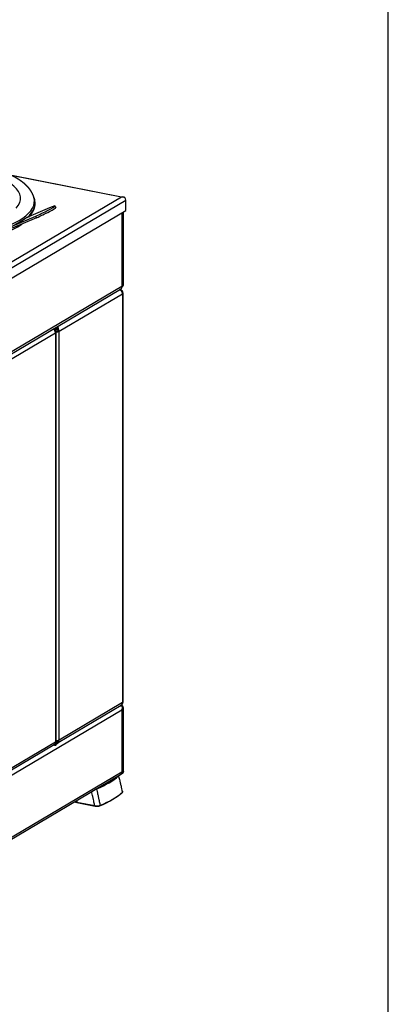
# Model space of a CAD drawing. Extents: x -238 to 1282, y -1151 to 1065.
# Drawn here: x 1028 to 1282, y -3 to 677 of the extents above; entities that cross this region are included whole.
import ezdxf
from ezdxf.enums import TextEntityAlignment as Align

# ---------------------------------------------------------------- set-up
doc = ezdxf.new("R2010")
doc.units = 0
doc.layers.get('0').update_dxf_attribs({"linetype": 'CONTINUOUS'})
doc.layers.add('AM_VIS', color=7, linetype='CONTINUOUS')
doc.styles.add('STUKLIJST', font='ARIAL.TTF')

# ---------------------------------------------------------------- blocks, each defined once
blk = doc.blocks.new('A4STAAND')
blk.add_lwpolyline([(0, 0), (190, 0), (190, 277), (0, 277)], close=True)
at = {"style": 'STUKLIJST'}
for tag, p, height in [('01', (23.091, 33.402), 2.5), ('02', (32.591, 33.442), 2.5), ('BENAMING', (41.482, 33.442), 2.5), ('AFMETINGEN', (116.535, 33.449), 2.5), ('0', (158.803, 21.724), 2.5), ('123456', (164.183, 21.735), 2.5), ('REV_OMSCHR', (151.97, 18.035), 1.5), ('1:2', (68.091, 14.967), 2), ('ROELOF', (106.683, 15.072), 2), ('REV_OMSCHR', (152.037, 14.58), 1.5), ('ERIK', (106.77, 11.382), 2), ('12-12-99', (68.091, 7.756), 2), ('........', (161.007, 7.798), 2), ('TEK_NUM', (152.196, 1.608), 3.5)]:
    blk.add_attdef(tag, p, '', height=height, dxfattribs=at)
for tag, height, p in [('ART.NR', 2.5, (178.826, 33.465)), ('OMSCHRIJVING', 3.5, (84.58, 1.759))]:
    blk.add_attdef(tag, text='', height=height, dxfattribs=at).set_placement(p, align=Align.CENTER)

msp = doc.modelspace()

# ---------------------------------------------------------------- linework, layer by layer
at = {"layer": 'AM_VIS'}
for p, q in [((1021.29, 569.69), (1099.37, 554.28)), ((1022, 569.35), (1098.04, 554.34)), ((1098.06, 554.32), (1007.09, 500.43)), ((1008.39, 497.14), (1101.09, 552.06)), ((1037.73, 554.07), (1038.16, 552.57)), ((1098.07, 554.33), (1098.04, 554.34)), ((1098.06, 554.32), (1098.07, 554.33)), ((1098.07, 554.33), (1098.07, 554.32)), ((1100.41, 553.89), (1100.41, 553.9)), ((1101.09, 545.01), (1101.09, 552.06)), ((1008.39, 490.1), (1101.09, 545.01)), ((1048.54, 546.81), (1032.3, 539.84)), ((1052.35, 548.11), (1052.89, 546.99)), ((1039.58, 540.05), (1022.71, 532.82)), ((1022.8, 534.21), (1039.04, 541.18)), ((1039.58, 540.05), (1039.04, 541.18)), ((1098.45, 543.45), (1098.45, 492.45)), ((1098.78, 492.87), (1098.78, 543.64)), ((1099.03, 543.79), (1099.03, 493.34)), ((1099.43, 493.58), (1099.43, 544.03)), ((1008.41, 437.91), (1097.56, 490.72)), ((1098.45, 492.45), (1009.3, 439.63)), ((1097.07, 490.43), (1097.19, 490.41)), ((1098.73, 492.35), (1098.82, 492.4)), ((1099.43, 493.58), (1099.03, 493.34)), ((1055.12, 461.61), (1098.87, 487.53)), ((1098.56, 489.63), (1098.54, 489.62)), ((1098.87, 487.53), (1098.87, 205.15)), ((1099.21, 205.58), (1099.21, 487.96)), ((1051.31, 463.33), (1051.31, 462.99)), ((1051.93, 463.09), (1052.62, 462.95)), ((1051.93, 462.42), (1051.93, 463.09)), ((1052.62, 462.95), (1052.62, 460.6)), ((1053.18, 463.36), (1052.96, 463.4)), ((1052.96, 175.83), (1052.96, 463.38)), ((1052.96, 462.65), (1053.18, 462.61)), ((1053.07, 464.37), (1054.43, 464.1)), ((1054.43, 464.1), (1053.18, 463.36)), ((1053.18, 463.36), (1053.18, 462.61)), ((1053.18, 462.61), (1054.43, 463.35)), ((1054.43, 464.1), (1054.43, 463.47)), ((1054.43, 463.47), (1054.43, 463.35)), ((1008.87, 434.68), (1052.6, 460.59)), ((1052.62, 460.6), (1052.6, 460.61)), ((1052.62, 460.6), (1052.6, 460.59)), ((1052.62, 460.6), (1052.62, 177.75)), ((1054.43, 461.75), (1055.12, 461.61)), ((1055.12, 179.24), (1055.12, 461.61)), ((1098.87, 205.15), (1055.12, 179.24)), ((1009.3, 147.39), (1098.45, 200.2)), ((1054.43, 177.63), (1097.98, 203.43)), ((1097.24, 202.99), (1097.61, 202.92)), ((1097.31, 203.03), (1097.56, 202.98)), ((1097.96, 203.22), (1097.56, 202.98)), ((1097.96, 203.22), (1097.71, 203.27)), ((1098.4, 202.62), (1098.44, 202.65)), ((1098.45, 200.2), (1098.45, 157.16)), ((1098.75, 202.25), (1098.71, 202.23)), ((1098.78, 157.59), (1098.78, 201.8)), ((1099.03, 201.09), (1099.43, 201.33)), ((1099.03, 201.09), (1099.03, 158.06)), ((1099.43, 158.29), (1099.43, 201.33)), ((1052.6, 177.74), (1008.87, 151.84)), ((1052.6, 177.74), (1052.62, 177.75)), ((1052.62, 177.75), (1052.62, 175.4)), ((1052.96, 178.07), (1054.36, 178.9)), ((1052.96, 178.07), (1054.43, 177.77)), ((1053.18, 177.03), (1052.96, 177.08)), ((1054.43, 177.77), (1053.18, 177.03)), ((1053.18, 176.28), (1053.18, 177.03)), ((1053.18, 176.28), (1054.43, 177.02)), ((1054.43, 177.77), (1054.43, 177.65)), ((1054.43, 177.02), (1054.43, 177.65)), ((1051.71, 176.02), (1007.98, 150.11)), ((1051.93, 175.54), (1051.93, 176.17)), ((1052.62, 175.4), (1051.93, 175.54)), ((1052.96, 176.33), (1053.18, 176.28)), ((1098.45, 157.16), (1009.3, 104.35)), ((1098.45, 157.14), (1098.47, 157.13)), ((1098.47, 157.13), (1099.7, 157.86)), ((1099.03, 158.06), (1098.78, 158.11)), ((1098.78, 157.86), (1099, 157.99)), ((1099, 157.99), (1099.7, 157.86)), ((1008.41, 102.63), (1097.56, 155.44)), ((1098.72, 156.13), (1097.58, 155.46)), ((1099, 156.28), (1098.96, 156.29)), ((1099, 156.28), (1099, 156.32)), ((1067.36, 136.34), (1067.36, 136.07)), ((1067.36, 136.07), (1079.98, 133.58)), ((1067.39, 137.57), (1067.38, 136.34)), ((1067.38, 136.34), (1079.66, 133.92)), ((1098.36, 142.78), (1098.36, 142.78)), ((1079.98, 133.86), (1079.98, 133.58)), ((1083.18, 134.01), (1083.18, 133.79))]:
    msp.add_line(p, q, dxfattribs=at)
for centre, start, end in [((1096.71, 487.96), 51.8612, 78.82977), ((1096.28, 492.87), 300.64234, 304.57717), ((1096.28, 492.87), 318.60723, 0), ((1096.71, 487.96), 360, 39.68056), ((1096.71, 205.58), 300.64234, 360)]:
    msp.add_arc(centre, 2.5, start, end, dxfattribs=at)
for centre, major_axis, ratio, start_param, end_param in [((960.77, 553.51), (67.76, 0), 0.34202, 5.976672, 7.330383), ((960.77, 551.51), (77.32, 0), 0.34202, 3.04654, 6.378238), ((960.77, 549.98), (77.75, 0), 0.34202, 5.904359, 6.380866), ((1098.04, 551.99), (3.39, 0.58), 0.677253, 0.687884, 1.455111), ((1098.06, 551.97), (3.39, 0.58), 0.677253, 0.687884, 1.455111), ((1099.55, 551.69), (0.48, 2.45), 0.469846, 5.888988, 5.913821), ((1098.92, 552.49), (-1.27, 2.15), 0.813798, 4.083156, 4.886725), ((1043.79, 543.99), (8.56, 4.12), 0.061275, 4.094891, 7.236484), ((1044.33, 542.87), (8.56, 4.12), 0.061275, 4.094891, 6.283185), ((960.77, 546.68), (75.75, 0), 0.34202, 3.350082, 5.843531), ((948.47, 503.1), (91.5, 43.1), 0.057597, 5.632769, 5.842617), ((960.77, 546.68), (75.75, 0), 0.34202, 6.054454, 6.074696), ((1096.53, 487.85), (3.39, 0.58), 0.677253, 1.313214, 1.406066), ((1096.64, 488.04), (1.96, 1.53), 0.907673, 0.029148, 0.809342), ((1096.77, 487.88), (1.96, 1.53), 0.907673, 0.029148, 0.851986), ((1096.71, 487.96), (-1.27, 2.15), 0.813798, 4.083156, 5.512055), ((1096.71, 487.96), (0.48, 2.45), 0.469846, 0, 0.125396), ((1096.28, 492.87), (-1.27, 2.15), 0.813798, 3.141593, 3.197591), ((1096.28, 492.87), (-1.27, 2.15), 0.813798, 3.197591, 3.397925), ((1096.13, 492.74), (-1.65, 1.86), 0.574076, 3.030978, 3.189881), ((1096.28, 492.87), (-1.27, 2.15), 0.813798, 3.397925, 4.083156), ((1096.44, 493.01), (-1.65, 1.86), 0.574076, 3.030978, 3.212116), ((1096.28, 492.87), (2.5, 0), 0.34202, 5.759587, 6.283185), ((1097.56, 493.63), (-0.87, 1.46), 0.813798, 3.452752, 4.083156), ((1097.96, 493.87), (-0.87, 1.46), 0.813798, 3.141593, 4.083156), ((1096.71, 489.37), (2, 0), 0.34202, 0.136472, 0.387127), ((1096.71, 487.96), (2.5, 0), 0.34202, 5.759587, 6.283185), ((1050.43, 461.01), (-1.27, 2.15), 0.813798, 4.083156, 5.377261), ((1050.46, 463.38), (1.7, 0), 0.34202, 5.759587, 6.831361), ((1050.46, 463.38), (2.5, 0), 0.34202, 5.759587, 6.998921), ((1052.96, 462.04), (-0.87, 1.46), 0.813798, 4.083156, 4.934157), ((1052.96, 462.04), (-1.27, 2.15), 0.813798, 4.083156, 4.90619), ((1052.96, 462.04), (1.7, 0), 0.34202, 4.712389, 5.759587), ((1052.96, 462.04), (2.5, 0), 0.34202, 4.712389, 5.759587), ((1096.71, 205.58), (-1.27, 2.15), 0.813798, 3.141593, 4.083156), ((1096.71, 205.58), (2.5, 0), 0.34202, 5.759587, 6.283185), ((1096.28, 200.63), (3.39, 0.58), 0.677253, 0.769881, 1.17842), ((1097.56, 201.39), (-0.87, 1.46), 0.813798, 5.337672, 5.653952), ((1097.96, 201.62), (-0.87, 1.46), 0.813798, 4.083156, 5.653952), ((1097.03, 201.07), (-1.27, 2.15), 0.813798, 4.768387, 4.968722), ((1095.98, 200.69), (2.5, 2.05), 0.076597, 6.00171, 6.058686), ((1096.28, 200.63), (1.67, 2.93), 0.633521, 4.921371, 5.606602), ((1097.56, 201.39), (-0.87, 1.46), 0.813798, 4.083156, 4.682109), ((1050.43, 178.17), (-1.27, 2.15), 0.813798, 3.141593, 4.083156), ((1052.96, 179.66), (2.5, 0), 0.34202, 4.712389, 5.759587), ((1052.96, 179.66), (-0.87, 1.46), 0.813798, 2.51236, 3.814829), ((1052.96, 179.66), (-1.27, 2.15), 0.813798, 3.260122, 4.083156), ((1050.46, 175.83), (1.7, 0), 0.34202, 0.523599, 0.565608), ((1050.46, 175.83), (2.5, 0), 0.34202, 5.759587, 6.283185), ((1096.28, 157.59), (-1.27, 2.15), 0.813798, 3.141593, 4.083156), ((1096.31, 157.61), (-1.27, 2.15), 0.813798, 3.134451, 4.063155), ((1096.28, 157.59), (2.5, 0), 0.34202, 5.759587, 6.283185), ((1097.53, 158.33), (-1.27, 2.15), 0.813798, 3.260122, 4.063155), ((1098.18, 157.55), (0.33, 1.67), 0.469846, 5.068828, 5.110252), ((1098.18, 157.55), (0.48, 2.45), 0.469846, 4.951953, 5.110252), ((1005.61, 166.37), (97, 0), 0.34202, 5.604672, 5.914501), ((1096.71, 157.84), (3.39, 0.58), 0.677253, 5.225937, 5.317523), ((1097.53, 158.33), (-1.27, 2.15), 0.813798, 3.233179, 3.260122), ((1098.18, 157.55), (0.48, 2.45), 0.469846, 4.260275, 4.291459), ((1005.61, 155.57), (100, 0), 0.34202, 5.606358, 5.912815), ((1096.03, 143.09), (2.5, 0), 0.34202, 5.912774, 5.968048), ((1069.03, 137.32), (3.3, 0), 0.34202, 3.617699, 4.18879), ((1068.61, 136.81), (2.5, 0), 0.34202, 3.17128, 4.18879), ((1005.61, 155.1), (99.5, 0), 0.34202, 5.606399, 5.912774), ((1081.23, 134.32), (2.5, 0), 0.34202, 4.18879, 5.606399)]:
    msp.add_ellipse(centre, major_axis=major_axis, ratio=ratio, start_param=start_param, end_param=end_param, dxfattribs=at)
for points, degree, knots in [([(1037.74, 554.02), (1037.61, 554.46), (1037.47, 554.9), (1037.31, 555.33), (1037.14, 555.75), (1036.96, 556.18), (1036.77, 556.59), (1036.57, 557), (1036.35, 557.4), (1036.12, 557.8), (1035.89, 558.2), (1035.64, 558.58), (1035.39, 558.97), (1035.12, 559.34), (1034.84, 559.71), (1034.56, 560.08), (1034.27, 560.44), (1033.97, 560.8), (1033.66, 561.15), (1033.34, 561.49), (1033.01, 561.84), (1032.52, 562.32), (1032.02, 562.8), (1031.5, 563.27), (1030.97, 563.73), (1030.41, 564.18), (1029.85, 564.62), (1029.26, 565.06), (1028.67, 565.49), (1028.05, 565.91), (1027.43, 566.32), (1026.78, 566.73), (1026.13, 567.13), (1025.46, 567.53), (1024.77, 567.92), (1024.07, 568.3), (1023.35, 568.68), (1022.62, 569.05), (1021.88, 569.41), (1021.12, 569.77), (1020.35, 570.12), (1019.52, 570.49), (1018.67, 570.85), (1017.8, 571.21), (1016.92, 571.56), (1016.03, 571.9), (1015.12, 572.24), (1014.2, 572.57), (1013.26, 572.89), (1012.31, 573.21), (1011.34, 573.52), (1010.36, 573.83), (1009.37, 574.12), (1008.36, 574.42), (1007.34, 574.7), (1006.31, 574.98), (1005.27, 575.25), (1004.21, 575.52), (1003.14, 575.78), (1002.06, 576.03), (1000.97, 576.27), (999.92, 576.5), (998.85, 576.72), (997.78, 576.94), (996.69, 577.15), (995.6, 577.35), (994.5, 577.55), (993.39, 577.74), (992.27, 577.92), (991.14, 578.1), (990.01, 578.27), (988.87, 578.44), (987.72, 578.59), (986.56, 578.74), (985.4, 578.89), (984.23, 579.03), (983.05, 579.16), (981.87, 579.28), (980.69, 579.4), (979.49, 579.51), (978.3, 579.61), (977.12, 579.71), (975.93, 579.79), (974.74, 579.88), (973.55, 579.95), (972.35, 580.02), (971.15, 580.08), (969.95, 580.14), (968.74, 580.18), (967.54, 580.23), (966.33, 580.26), (965.12, 580.29), (963.91, 580.31), (962.69, 580.32), (961.48, 580.33), (960.27, 580.33), (959.06, 580.32), (957.85, 580.31), (956.63, 580.29), (955.42, 580.27), (954.22, 580.23), (953.01, 580.19), (951.81, 580.14), (950.61, 580.09), (949.41, 580.03), (948.22, 579.96), (947.03, 579.89), (945.84, 579.81), (944.65, 579.72), (943.47, 579.63), (942.3, 579.53), (941.13, 579.42), (939.96, 579.31), (938.8, 579.19), (937.64, 579.06), (936.49, 578.93), (935.35, 578.79), (934.21, 578.64), (933.08, 578.49), (931.95, 578.33), (930.84, 578.17), (929.72, 577.99), (928.61, 577.81), (927.5, 577.63), (926.41, 577.44), (925.32, 577.24), (924.24, 577.03), (923.17, 576.82), (922.12, 576.6), (921.07, 576.38), (920.03, 576.15), (919, 575.92), (917.98, 575.67), (916.97, 575.43), (915.97, 575.17), (914.98, 574.91), (914.01, 574.65), (913.04, 574.38), (912.09, 574.1), (911.15, 573.82), (910.22, 573.53), (909.28, 573.22), (908.35, 572.91), (907.44, 572.6), (906.54, 572.28), (905.65, 571.95), (904.78, 571.62), (903.92, 571.28), (903.07, 570.93), (902.24, 570.58), (901.42, 570.22), (900.62, 569.86), (899.84, 569.49), (899.06, 569.11), (898.31, 568.73), (897.57, 568.34), (896.84, 567.95), (896.13, 567.55), (895.43, 567.14), (894.75, 566.72), (894.09, 566.3), (893.41, 565.85), (892.75, 565.4), (892.11, 564.93), (891.49, 564.46), (890.88, 563.97), (890.3, 563.48), (889.73, 562.98), (889.18, 562.47), (888.65, 561.95), (888.14, 561.41), (887.64, 560.87), (887.17, 560.31), (886.73, 559.74), (886.3, 559.16), (885.89, 558.56), (885.51, 557.96), (885.16, 557.33), (884.83, 556.7), (884.53, 556.05), (884.26, 555.39), (884.17, 555.16), (884.09, 554.94), (884.02, 554.71), (883.94, 554.48), (883.87, 554.25), (883.81, 554.02)], 1, [0.618651, 0.618651, 0.629991, 0.64133, 0.65267, 0.664009, 0.675349, 0.686689, 0.698028, 0.709368, 0.720707, 0.732047, 0.743387, 0.754726, 0.766066, 0.777405, 0.788745, 0.800084, 0.811424, 0.822764, 0.834103, 0.845443, 0.861845, 0.878247, 0.894649, 0.911051, 0.927453, 0.943855, 0.960257, 0.976659, 0.993061, 1.009463, 1.025865, 1.042266, 1.058668, 1.07507, 1.091472, 1.107874, 1.124276, 1.140678, 1.15708, 1.173482, 1.190894, 1.208305, 1.225717, 1.243129, 1.26054, 1.277952, 1.295363, 1.312775, 1.330187, 1.347598, 1.36501, 1.382421, 1.399833, 1.417245, 1.434656, 1.452068, 1.469479, 1.486891, 1.504303, 1.521714, 1.538382, 1.55505, 1.571717, 1.588385, 1.605053, 1.62172, 1.638388, 1.655056, 1.671724, 1.688391, 1.705059, 1.721727, 1.738394, 1.755062, 1.77173, 1.788398, 1.805065, 1.821733, 1.838401, 1.855068, 1.871479, 1.88789, 1.904301, 1.920712, 1.937122, 1.953533, 1.969944, 1.986355, 2.002766, 2.019176, 2.035587, 2.051998, 2.068409, 2.08482, 2.10123, 2.117641, 2.134052, 2.150463, 2.166873, 2.183284, 2.199658, 2.216031, 2.232404, 2.248777, 2.26515, 2.281524, 2.297897, 2.31427, 2.330643, 2.347017, 2.36339, 2.379763, 2.396136, 2.41251, 2.428883, 2.445256, 2.461629, 2.478002, 2.494376, 2.510749, 2.527259, 2.543769, 2.560278, 2.576788, 2.593298, 2.609808, 2.626318, 2.642827, 2.659337, 2.675847, 2.692357, 2.708867, 2.725377, 2.741886, 2.758396, 2.774906, 2.791416, 2.807926, 2.824436, 2.840945, 2.857907, 2.874869, 2.891831, 2.908793, 2.925754, 2.942716, 2.959678, 2.97664, 2.993601, 3.010563, 3.027525, 3.044487, 3.061449, 3.07841, 3.095372, 3.112334, 3.129296, 3.146257, 3.163219, 3.180181, 3.197902, 3.215623, 3.233344, 3.251065, 3.268786, 3.286507, 3.304228, 3.321949, 3.33967, 3.357391, 3.375112, 3.392833, 3.410554, 3.428275, 3.445996, 3.463717, 3.481438, 3.499159, 3.51688, 3.534601, 3.540524, 3.546447, 3.55237, 3.558293, 3.564216, 3.570139, 3.570139]), ([(1034.3, 540.7), (1034.38, 540.77), (1034.57, 540.98), (1034.77, 541.19), (1034.96, 541.4), (1035.14, 541.6), (1035.32, 541.81), (1035.49, 542.02), (1035.66, 542.24), (1035.83, 542.45), (1035.99, 542.66), (1036.15, 542.87), (1036.3, 543.09), (1036.45, 543.3), (1036.59, 543.52), (1036.73, 543.74), (1036.86, 543.96), (1036.99, 544.17), (1037.11, 544.39), (1037.23, 544.61), (1037.34, 544.83), (1037.45, 545.05), (1037.56, 545.28), (1037.65, 545.5), (1037.75, 545.72), (1037.84, 545.95), (1037.92, 546.17), (1038, 546.4), (1038.07, 546.62), (1038.14, 546.83), (1038.2, 547.04), (1038.25, 547.25), (1038.3, 547.47), (1038.35, 547.68), (1038.39, 547.89), (1038.43, 548.1), (1038.46, 548.32), (1038.49, 548.53), (1038.51, 548.74), (1038.53, 548.96), (1038.55, 549.17), (1038.56, 549.38), (1038.56, 549.6), (1038.56, 549.81), (1038.56, 550.02), (1038.55, 550.24), (1038.54, 550.45), (1038.52, 550.66), (1038.5, 550.88), (1038.47, 551.09), (1038.44, 551.3), (1038.4, 551.52), (1038.36, 551.73), (1038.32, 551.94), (1038.27, 552.15), (1038.22, 552.36), (1038.16, 552.57)], 1, [0.2004357, 0.2004357, 0.2033586, 0.2112439, 0.2191292, 0.2270145, 0.2348998, 0.2427851, 0.2506704, 0.2585557, 0.266441, 0.2743263, 0.2822116, 0.2900969, 0.2979822, 0.3058675, 0.3137528, 0.3216381, 0.3295234, 0.3374087, 0.345294, 0.3531793, 0.3610646, 0.3689499, 0.3768352, 0.3847205, 0.3926058, 0.4004911, 0.4083764, 0.4162617, 0.4235838, 0.4309058, 0.4382279, 0.44555, 0.452872, 0.4601941, 0.4675161, 0.4748382, 0.4821603, 0.4894823, 0.4968044, 0.5041265, 0.5114485, 0.5187706, 0.5260927, 0.5334147, 0.5407368, 0.5480589, 0.5553809, 0.562703, 0.5700251, 0.5773471, 0.5846692, 0.5919912, 0.5993133, 0.6066354, 0.6139574, 0.6212795, 0.6212795]), ([(1096.09, 154.42), (1096.12, 154.3), (1096.15, 154.17), (1096.18, 154.05), (1096.41, 153.09), (1096.65, 152.12), (1096.88, 151.16), (1097.05, 150.47), (1097.22, 149.79), (1097.39, 149.1), (1097.47, 148.75), (1097.55, 148.41), (1097.64, 148.07), (1097.76, 147.58), (1097.87, 147.1), (1097.99, 146.62), (1098.15, 145.95), (1098.32, 145.27), (1098.48, 144.6), (1098.6, 144.13), (1098.71, 143.66), (1098.83, 143.19)], 3, [3.102484, 3.102484, 3.102484, 3.102484, 3.493681, 3.493681, 3.493681, 6.550651, 6.550651, 6.550651, 8.734201, 8.734201, 8.734201, 9.825977, 9.825977, 9.825977, 11.354462, 11.354462, 11.354462, 13.494341, 13.494341, 13.494341, 14.988441, 14.988441, 14.988441, 14.988441]), ([(1079.66, 133.92), (1079.64, 134.02), (1079.62, 134.12), (1079.59, 134.22), (1079.38, 135.19), (1079.18, 136.17), (1078.97, 137.15), (1078.82, 137.85), (1078.67, 138.55), (1078.52, 139.24), (1078.44, 139.59), (1078.37, 139.94), (1078.3, 140.29), (1078.19, 140.78), (1078.09, 141.27), (1077.98, 141.76), (1077.85, 142.38), (1077.72, 142.99), (1077.59, 143.61)], 3, [3.179688, 3.179688, 3.179688, 3.179688, 3.492966, 3.492966, 3.492966, 6.549311, 6.549311, 6.549311, 8.732414, 8.732414, 8.732414, 9.823966, 9.823966, 9.823966, 11.352138, 11.352138, 11.352138, 13.281743, 13.281743, 13.281743, 13.281743]), ([(1083.56, 134.15), (1083.5, 134.47), (1083.43, 134.8), (1083.36, 135.12), (1083.15, 136.1), (1082.94, 137.08), (1082.73, 138.05), (1082.58, 138.75), (1082.43, 139.45), (1082.28, 140.15), (1082.21, 140.5), (1082.13, 140.85), (1082.06, 141.2), (1081.95, 141.68), (1081.85, 142.17), (1081.74, 142.66), (1081.6, 143.35), (1081.45, 144.03), (1081.3, 144.71), (1081.24, 144.99), (1081.18, 145.27), (1081.12, 145.55)], 3, [2.478176, 2.478176, 2.478176, 2.478176, 3.492966, 3.492966, 3.492966, 6.549311, 6.549311, 6.549311, 8.732414, 8.732414, 8.732414, 9.823966, 9.823966, 9.823966, 11.352138, 11.352138, 11.352138, 13.49158, 13.49158, 13.49158, 14.364132, 14.364132, 14.364132, 14.364132]), ([(1098.83, 143.19), (1098.96, 143.31), (1099.03, 143.44), (1099.02, 143.7), (1098.94, 143.83), (1098.73, 143.99), (1098.68, 144.03), (1098.61, 144.07)], 3, [0, 0, 0, 0, 1.137102, 1.137102, 2.297041, 2.297041, 2.679201, 2.679201, 2.679201, 2.679201]), ([(1079.66, 133.92), (1080.02, 133.84), (1080.42, 133.8), (1081.23, 133.76), (1081.64, 133.77), (1082.33, 133.83), (1082.62, 133.88), (1083.14, 133.99), (1083.37, 134.06), (1083.56, 134.15)], 3, [0, 0, 0, 0, 1.246754, 1.246754, 2.464087, 2.464087, 3.400511, 3.400511, 4.331262, 4.331262, 4.331262, 4.331262])]:
    msp.add_open_spline(points, degree=degree, knots=knots, dxfattribs=at)
for points in [[(1096.27, 154.68), (1096.25, 154.59), (1096.18, 154.5), (1096.09, 154.42)], [(1081.12, 145.55), (1080.96, 145.48), (1080.77, 145.42), (1080.55, 145.37)]]:
    msp.add_open_spline(points, degree=3, dxfattribs=at)

# ---------------------------------------------------------------- block references
at = {"xscale": 8, "yscale": 8, "zscale": 8}
msp.add_blockref('A4STAAND', (-237.83, -1151.08), dxfattribs=at)

doc.saveas('drawing.dxf')
